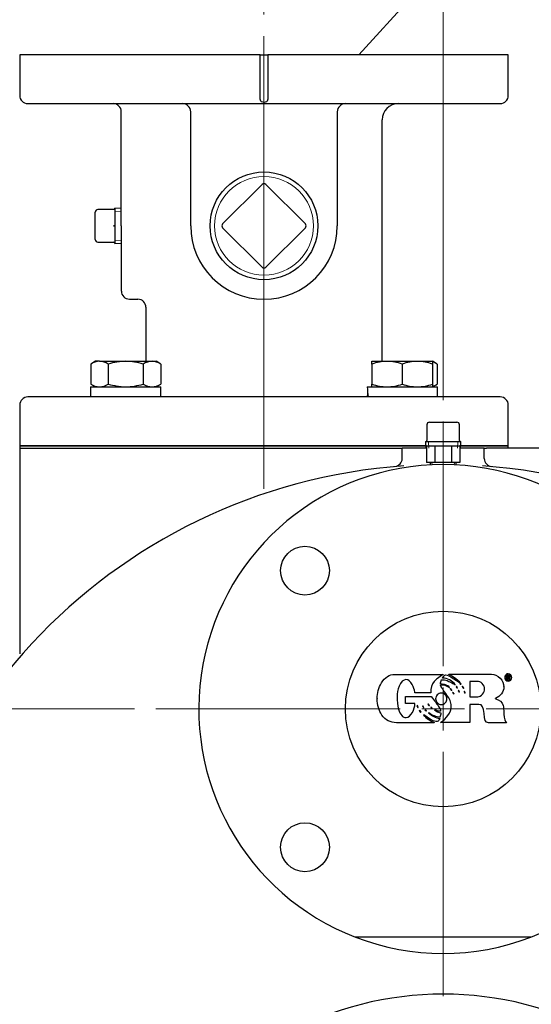
# Model space of a CAD drawing. Units: inches. Extents: x 0 to 17, y 0 to 11.
# Drawn here: x 3.2 to 4.7, y 5.8 to 8.7 of the extents above; entities that cross this region are included whole.
import ezdxf
from ezdxf import colors
from ezdxf.entities.mleader import LeaderData, LeaderLine
from ezdxf.enums import TextEntityAlignment as Align
from ezdxf.lldxf.tags import DXFTag
from ezdxf.math import Vec2, Vec3

# ---------------------------------------------------------------- set-up
doc = ezdxf.new("R2010")
doc.units = ezdxf.units.IN
doc.header["$MEASUREMENT"] = 0
for name, color, linetype in [('25113033', 7, 'Continuous'), ('31871018', 7, 'Continuous'), ('38224417_1', 7, 'Continuous'), ('38243488_4', 7, 'Continuous'), ('38642001_1', 7, 'Continuous'), ('38642202', 7, 'Continuous'), ('38683416', 7, 'Continuous'), ('46411059-INSTALL', 7, 'Continuous'), ('B1007_15991', 7, 'Continuous'), ('Default', 7, 'Continuous'), ('J10_15991', 7, 'Continuous'), ('P04_15079', 7, 'Continuous'), ('P20_10009', 7, 'Continuous')]:
    doc.layers.add(name, color=color, linetype=linetype)
doc.styles.add('SEACAD_Arial', font='arial.ttf')
tags = doc.linetypes.add('CENTER2', pattern=[1.125, 0.75, -0.125, 0.125, -0.125]).pattern_tags.tags
tags[10:11] = [DXFTag(74, 4), DXFTag(75, 0), DXFTag(340, '0'), DXFTag(46, 0.0), DXFTag(50, 0.0), DXFTag(44, 0.0), DXFTag(45, 0.0)]
tags[8:9] = [DXFTag(74, 4), DXFTag(75, 0), DXFTag(340, '0'), DXFTag(46, 0.0), DXFTag(50, 0.0), DXFTag(44, 0.0), DXFTag(45, 0.0)]
tags[6:7] = [DXFTag(74, 4), DXFTag(75, 0), DXFTag(340, '0'), DXFTag(46, 0.0), DXFTag(50, 0.0), DXFTag(44, 0.0), DXFTag(45, 0.0)]
tags[4:5] = [DXFTag(74, 4), DXFTag(75, 0), DXFTag(340, '0'), DXFTag(46, 0.0), DXFTag(50, 0.0), DXFTag(44, 0.0), DXFTag(45, 0.0)]
doc.dimstyles.new('Outline', dxfattribs={"dimtxt": 0.125, "dimasz": 0.25, "dimexe": 0.0625, "dimexo": 0.0625, "dimgap": 0.03125, "dimtad": 0, "dimtih": 1, "dimtoh": 1, "dimlfac": 5.263158, "dimzin": 4, "dimdsep": 46, "dimtxsty": 'SEACAD_Arial', "dimblk1": '_SE_FILLED', "dimblk2": '_SE_FILLED', "dimsah": 1, "dimcen": 0.0625, "dimadec": 0, "dimazin": 0, "dimtfac": 1, "dimtdec": 1, "dimtofl": 0, "dimtmove": 0, "dimatfit": 3, "dimfxl": 1, "dimtolj": 1, "dimtzin": 4, "dimarcsym": 0})

# ---------------------------------------------------------------- blocks, each defined once
blk = doc.blocks.new('SEANNOT_GROUP4')
at = {"layer": 'Default', "color": 7, "linetype": 'CENTER2', "lineweight": 15}
blk.add_line((3.9591, 7.3445), (3.9591, 8.6637), dxfattribs=at)
blk = doc.blocks.new('SEANNOT_GROUP5')
at = {"layer": 'Default', "color": 7, "linetype": 'CENTER2', "lineweight": 15}
for p, q in [((4.4816, 6.8276), (4.4816, 7.5401)), ((4.4816, 6.7651), (4.4816, 6.6401)), ((4.3566, 6.7026), (3.6441, 6.7026)), ((4.5441, 6.7026), (4.4191, 6.7026)), ((4.6066, 6.7026), (5.3191, 6.7026)), ((4.4816, 6.5776), (4.4816, 5.8651))]:
    blk.add_line(p, q, dxfattribs=at)
blk = doc.blocks.new('_SE_FILLED')
at = {"color": 0}
blk.add_line((0, 0), (-1, 0), dxfattribs=at)
blk.add_solid([(0, 0), (-1, -0.1665), (-1, 0.1665), (0, 0)], dxfattribs=at)
blk = doc.blocks.new('SE')
at = {"layer": '25113033', "color": 7, "linetype": 'Continuous', "lineweight": 30}
for p, q in [((3.2466, 7.4695), (4.4308, 7.4695)), ((3.2466, 7.4695), (3.2466, 7.4626)), ((3.2466, 7.4626), (4.2922, 7.4626)), ((4.5324, 7.4695), (4.6716, 7.4695)), ((4.6716, 7.4626), (4.6716, 7.4695))]:
    blk.add_line(p, q, dxfattribs=at)
at = {"layer": '31871018', "color": 7, "linetype": 'Continuous', "lineweight": 30}
for p, q in [((4.4575, 7.4687), (4.4333, 7.4687)), ((4.4333, 7.4687), (4.4333, 7.4212)), ((4.5057, 7.4687), (4.4575, 7.4687)), ((4.4575, 7.4687), (4.4575, 7.4212)), ((4.5299, 7.4687), (4.5057, 7.4687)), ((4.5057, 7.4687), (4.5057, 7.4212)), ((4.5299, 7.4687), (4.5299, 7.4212)), ((4.4575, 7.4212), (4.4333, 7.4212)), ((4.4433, 7.4212), (4.4436, 7.4141)), ((4.5057, 7.4212), (4.4575, 7.4212)), ((4.5299, 7.4212), (4.5057, 7.4212)), ((4.5196, 7.4141), (4.5199, 7.4212))]:
    blk.add_line(p, q, dxfattribs=at)
at = {"layer": '31871018', "color": 7, "linetype": 'Continuous', "lineweight": 15}
for p, q in [((4.4492, 7.4144), (4.4489, 7.4212)), ((4.514, 7.4144), (4.5143, 7.4212))]:
    blk.add_line(p, q, dxfattribs=at)
at = {"layer": '38224417_1', "color": 7, "linetype": 'Continuous', "lineweight": 30}
for p, q in [((3.2466, 7.4626), (4.2922, 7.4626)), ((3.2466, 7.4626), (3.2466, 6.8632)), ((4.2922, 7.4626), (4.3619, 7.4626)), ((4.434, 7.4626), (4.3619, 7.4626)), ((4.3619, 7.4327), (4.3619, 7.4626)), ((4.6013, 7.4626), (4.5293, 7.4626)), ((4.6013, 7.4626), (4.6082, 7.4626)), ((4.6013, 7.4327), (4.6013, 7.4626)), ((4.9235, 7.4626), (4.6082, 7.4626))]:
    blk.add_line(p, q, dxfattribs=at)
for centre, radius, start, end in [((4.3382, 7.4327), 0.0238, 274.9471, 0), ((4.6251, 7.4327), 0.0238, 180, 265.0529), ((4.4816, 5.7754), 1.6397, 94.0185, 180), ((4.4816, 5.7754), 1.6397, 0, 85.9815)]:
    blk.add_arc(centre, radius, start, end, dxfattribs=at)
at = {"layer": '38243488_4', "color": 7, "linetype": 'Continuous', "lineweight": 30}
blk.add_arc((4.4816, 4.8976), 0.9738, 61.3619, 118.6381, dxfattribs=at)
at = {"layer": '38642001_1', "color": 7, "linetype": 'Continuous', "lineweight": 30}
for p, q in [((3.9477, 8.6095), (3.2466, 8.6095)), ((3.2466, 8.6095), (3.2466, 8.4907)), ((3.9477, 8.6095), (3.9705, 8.6095)), ((3.9477, 8.4907), (3.9477, 8.6095)), ((4.6716, 8.6095), (3.9705, 8.6095)), ((3.9705, 8.6095), (3.9705, 8.4907)), ((4.6716, 8.4907), (4.6716, 8.6095)), ((3.2704, 8.467), (4.6479, 8.467)), ((3.543, 8.1107), (3.543, 8.4432)), ((3.7454, 8.1107), (3.7454, 8.4432)), ((4.1729, 8.4432), (4.1729, 8.1107)), ((4.3035, 7.7158), (4.3035, 8.4195)), ((3.543, 8.1107), (3.543, 7.9207)), ((3.5668, 7.897), (3.5913, 7.897)), ((3.6147, 7.8733), (3.6147, 7.7158)), ((4.6479, 7.612), (3.2704, 7.612)), ((3.2466, 7.5882), (3.2466, 7.4695)), ((4.6716, 7.4695), (4.6716, 7.5882)), ((4.4308, 7.4695), (3.2466, 7.4695)), ((4.6716, 7.4695), (4.5324, 7.4695))]:
    blk.add_line(p, q, dxfattribs=at)
for centre, radius, start, end in [((3.2704, 8.4907), 0.0238, 180, 270), ((3.5193, 8.4432), 0.0237, 0, 90), ((3.7216, 8.4432), 0.0237, 0, 90), ((4.1966, 8.4432), 0.0237, 90, 180), ((4.351, 8.4195), 0.0475, 90, 180), ((4.6479, 8.4907), 0.0237, 270, 0), ((3.9591, 8.1107), 0.2138, 180, 0), ((3.5668, 7.9207), 0.0237, 180, 270), ((3.5911, 7.8734), 0.0235, 359.6844, 89.2131), ((3.2704, 7.5882), 0.0237, 90, 180), ((4.6479, 7.5882), 0.0237, 0, 90)]:
    blk.add_arc(centre, radius, start, end, dxfattribs=at)
blk.add_open_spline([(3.9705, 8.4907), (3.9705, 8.4857), (3.9708, 8.4807), (3.9689, 8.4748), (3.9678, 8.4731), (3.9641, 8.4709), (3.9617, 8.4704), (3.9566, 8.4704), (3.9541, 8.4709), (3.9505, 8.4731), (3.9493, 8.4748), (3.9474, 8.4806), (3.9477, 8.4857), (3.9477, 8.4907)], degree=3, knots=[0, 0, 0, 0, 0.25, 0.25, 0.375, 0.375, 0.5, 0.5, 0.625, 0.625, 0.75, 0.75, 1, 1, 1, 1], dxfattribs=at)
at = {"layer": '38642202', "color": 7, "linetype": 'Continuous', "lineweight": 30}
blk.add_line((4.7374, 6.0376), (4.2258, 6.0376), dxfattribs=at)
for centre, radius in [((4.0786, 7.1057), 0.0712), ((4.4816, 6.7026), 0.285), ((4.0786, 6.2996), 0.0712)]:
    blk.add_circle(centre, radius, dxfattribs=at)
blk.add_arc((4.4816, 6.7026), 0.7125, 291.0395, 248.9605, dxfattribs=at)
at = {"layer": '38683416', "color": 7, "linetype": 'Continuous', "lineweight": 30}
blk.add_arc((4.4816, 6.7026), 0.7125, 248.9605, 291.0287, dxfattribs=at)
at = {"layer": '46411059-INSTALL', "color": 7, "linetype": 'Continuous', "lineweight": 30}
for p, q in [((4.4818, 6.8034), (4.4818, 6.8041)), ((4.4984, 6.8038), (4.4984, 6.8045)), ((4.4984, 6.8027), (4.4984, 6.8038)), ((4.4736, 6.7753), (4.4736, 6.776)), ((4.4768, 6.7878), (4.4768, 6.7885)), ((4.4797, 6.7927), (4.4797, 6.7934)), ((4.5163, 6.7733), (4.517, 6.7743)), ((4.5163, 6.7726), (4.517, 6.7736)), ((4.5163, 6.7726), (4.5163, 6.7733)), ((4.5326, 6.775), (4.5339, 6.7762)), ((4.5326, 6.7743), (4.5339, 6.7755)), ((4.5326, 6.7743), (4.5326, 6.775)), ((4.5594, 6.7831), (4.5594, 6.7383)), ((4.661, 6.795), (4.661, 6.7943)), ((4.6671, 6.7997), (4.6671, 6.8004)), ((4.6671, 6.7883), (4.6671, 6.7997)), ((4.6689, 6.7883), (4.6671, 6.7883)), ((4.6689, 6.7982), (4.6689, 6.7947)), ((4.6689, 6.7933), (4.6689, 6.7883)), ((4.6711, 6.7933), (4.6689, 6.7933)), ((4.6721, 6.7937), (4.6736, 6.7933)), ((4.6736, 6.7933), (4.6736, 6.794)), ((4.6767, 6.7883), (4.6743, 6.7883)), ((4.6749, 6.7988), (4.6749, 6.7995)), ((4.6756, 6.7967), (4.6756, 6.7974)), ((4.6767, 6.7883), (4.6767, 6.789)), ((4.6819, 6.7943), (4.6819, 6.795)), ((4.3994, 6.7497), (4.3987, 6.7511)), ((4.4453, 6.7497), (4.3994, 6.7497)), ((4.474, 6.7714), (4.474, 6.7721)), ((4.4994, 6.7654), (4.5002, 6.7661)), ((4.4994, 6.7647), (4.4994, 6.7654)), ((4.4994, 6.7647), (4.5002, 6.7654)), ((4.5032, 6.762), (4.5023, 6.7613)), ((4.5023, 6.7613), (4.5062, 6.7566)), ((4.5027, 6.7616), (4.5062, 6.7573)), ((4.5062, 6.7573), (4.5068, 6.7578)), ((4.5062, 6.7566), (4.5062, 6.7573)), ((4.5062, 6.7566), (4.5071, 6.7573)), ((4.51, 6.751), (4.5091, 6.7504)), ((4.5091, 6.7504), (4.5123, 6.7461)), ((4.5095, 6.7506), (4.5123, 6.7468)), ((4.5123, 6.7468), (4.5131, 6.7475)), ((4.5123, 6.7461), (4.5123, 6.7468)), ((4.5123, 6.7461), (4.5131, 6.7468)), ((4.5222, 6.7639), (4.5231, 6.7645)), ((4.5222, 6.7632), (4.5233, 6.7639)), ((4.5222, 6.7632), (4.5222, 6.7639)), ((4.5265, 6.757), (4.5258, 6.7559)), ((4.5258, 6.7559), (4.5281, 6.7518)), ((4.526, 6.7562), (4.5281, 6.7525)), ((4.529, 6.7524), (4.5265, 6.757)), ((4.5281, 6.7525), (4.5288, 6.7529)), ((4.5281, 6.7518), (4.5281, 6.7525)), ((4.5281, 6.7518), (4.529, 6.7524)), ((4.538, 6.7687), (4.5367, 6.7676)), ((4.5367, 6.7676), (4.5405, 6.7621)), ((4.537, 6.7679), (4.5405, 6.7628)), ((4.5416, 6.7632), (4.538, 6.7687)), ((4.5405, 6.7628), (4.5413, 6.7637)), ((4.5405, 6.7621), (4.5416, 6.7632)), ((4.5405, 6.7621), (4.5405, 6.7628)), ((4.5436, 6.7545), (4.5429, 6.7534)), ((4.5429, 6.7534), (4.545, 6.7487)), ((4.5431, 6.7537), (4.545, 6.7495)), ((4.5459, 6.7493), (4.5436, 6.7545)), ((4.545, 6.7495), (4.5456, 6.7499)), ((4.545, 6.7487), (4.545, 6.7495)), ((4.545, 6.7487), (4.5459, 6.7493)), ((4.6587, 6.7671), (4.6587, 6.7678)), ((4.2892, 6.7333), (4.2892, 6.7326)), ((4.3721, 6.7387), (4.3721, 6.7394)), ((4.3721, 6.7394), (4.4467, 6.7394)), ((4.3721, 6.7187), (4.3721, 6.7387)), ((4.3721, 6.7387), (4.4467, 6.7387)), ((4.3987, 6.7187), (4.3721, 6.7187)), ((4.3994, 6.718), (4.3987, 6.7187)), ((4.4385, 6.7164), (4.437, 6.7162)), ((4.4419, 6.7127), (4.4385, 6.7164)), ((4.4467, 6.7387), (4.4467, 6.7394)), ((4.4596, 6.7329), (4.4596, 6.7322)), ((4.4926, 6.7322), (4.4926, 6.7329)), ((4.5594, 6.7159), (4.5594, 6.6628)), ((4.634, 6.7333), (4.6347, 6.7326)), ((4.6347, 6.7326), (4.6347, 6.7333)), ((4.4064, 6.7123), (4.4051, 6.7114)), ((4.4051, 6.7114), (4.4073, 6.7064)), ((4.4053, 6.7116), (4.4073, 6.7071)), ((4.4085, 6.707), (4.4064, 6.7123)), ((4.4073, 6.7071), (4.4083, 6.7076)), ((4.4073, 6.7064), (4.4073, 6.7071)), ((4.4073, 6.7064), (4.4085, 6.707)), ((4.4124, 6.6995), (4.4112, 6.6982)), ((4.4112, 6.6982), (4.4158, 6.6927)), ((4.4115, 6.6986), (4.4158, 6.6934)), ((4.4158, 6.6934), (4.4166, 6.6939)), ((4.4158, 6.6927), (4.4158, 6.6934)), ((4.4158, 6.6927), (4.4169, 6.6934)), ((4.4223, 6.7118), (4.4214, 6.711)), ((4.4214, 6.711), (4.4245, 6.7064)), ((4.4217, 6.7113), (4.4245, 6.7071)), ((4.4254, 6.707), (4.4223, 6.7118)), ((4.4245, 6.7071), (4.4251, 6.7075)), ((4.4245, 6.7064), (4.4245, 6.7071)), ((4.4245, 6.7064), (4.4254, 6.707)), ((4.4298, 6.7011), (4.4286, 6.7005)), ((4.4286, 6.7005), (4.4324, 6.6968)), ((4.4291, 6.7008), (4.4324, 6.6975)), ((4.4334, 6.6975), (4.4298, 6.7011)), ((4.4324, 6.6975), (4.433, 6.6979)), ((4.4324, 6.6968), (4.4324, 6.6975)), ((4.4324, 6.6968), (4.4334, 6.6975)), ((4.4399, 6.692), (4.4391, 6.6913)), ((4.4409, 6.7121), (4.4409, 6.7128)), ((4.4467, 6.7082), (4.4456, 6.708)), ((4.4456, 6.708), (4.4492, 6.7038)), ((4.4461, 6.7081), (4.4492, 6.7045)), ((4.4499, 6.7049), (4.4467, 6.7082)), ((4.4492, 6.7045), (4.4496, 6.7051)), ((4.4492, 6.7038), (4.4499, 6.7049)), ((4.4492, 6.7038), (4.4492, 6.7045)), ((4.4567, 6.7005), (4.456, 6.6999)), ((4.4743, 6.6966), (4.4743, 6.6973)), ((4.4751, 6.6913), (4.4751, 6.692)), ((4.4754, 6.6883), (4.4754, 6.689)), ((4.4252, 6.6856), (4.4245, 6.6849)), ((4.4557, 6.6632), (4.4553, 6.6625)), ((4.4557, 6.6632), (4.4557, 6.6639)), ((4.4718, 6.6749), (4.4718, 6.6757)), ((4.474, 6.6628), (4.474, 6.6635)), ((4.5594, 6.6628), (4.474, 6.6628)), ((4.6666, 6.6625), (4.6666, 6.6632))]:
    blk.add_line(p, q, dxfattribs=at)
for centre, radius, start, end in [((4.4765, 6.7405), 0.0523, 39.2172, 86.4482), ((4.653, 6.7784), 0.0235, 25.0626, 39.5191), ((4.6566, 6.7801), 0.022, 23.917, 39.2553), ((4.6566, 6.7794), 0.022, 23.917, 39.2553), ((4.4791, 6.7392), 0.0326, 51.4301, 99.0918), ((4.4885, 6.7456), 0.022, 32.1469, 48.102), ((4.5055, 6.7444), 0.00792, 17.4848, 55.5443), ((4.5131, 6.7605), 0.0108, 18.3821, 48.4347), ((4.4578, 6.7285), 0.0538, 212.5229, 220.6118), ((4.4796, 6.7313), 0.0568, 224.67, 262.1941), ((4.4753, 6.7357), 0.0562, 231.0411, 267.554), ((4.4812, 6.7305), 0.0396, 230.5321, 261.0647), ((4.4588, 6.6883), 0.0166, 328.1367, 10.5142), ((4.4887, 6.7441), 0.0874, 222.6659, 247.8046), ((4.6104, 6.6057), 0.1549, 153.4496, 155.8085)]:
    blk.add_arc(centre, radius, start, end, dxfattribs=at)
for centre, end_param in [((4.4398, 6.7161), 5.227269), ((4.4398, 6.7154), 5.365972)]:
    blk.add_ellipse(centre, major_axis=(0.00348, 0), ratio=0.992354, start_param=5.0575, end_param=end_param, dxfattribs=at)
for points, knots in [([(4.4553, 6.6625), (4.4187, 6.6625), (4.3821, 6.6625), (4.3456, 6.6625), (4.3276, 6.6625), (4.3135, 6.67), (4.303, 6.6849), (4.2938, 6.6981), (4.2892, 6.7139), (4.2892, 6.7492), (4.2935, 6.7645), (4.3019, 6.7787), (4.3118, 6.7952), (4.3246, 6.8034), (4.3402, 6.8034), (4.3874, 6.8034), (4.4346, 6.8034), (4.4818, 6.8034)], [0, 0, 0, 0, 0.244273, 0.244273, 0.244273, 0.356131, 0.356131, 0.356131, 0.473374, 0.473374, 0.577826, 0.577826, 0.577826, 0.684592, 0.684592, 0.684592, 1, 1, 1, 1]), ([(4.4818, 6.8034), (4.4687, 6.795), (4.4599, 6.7879), (4.4553, 6.7822), (4.4485, 6.7739), (4.4453, 6.763), (4.4453, 6.7497)], [0, 0, 0, 0, 0.494472, 0.494472, 0.494472, 1, 1, 1, 1]), ([(4.4797, 6.7927), (4.4809, 6.7945), (4.4823, 6.7962), (4.4836, 6.7979), (4.4857, 6.8005), (4.4875, 6.8016), (4.4887, 6.8016), (4.4938, 6.8016), (4.5019, 6.7976), (4.513, 6.7908), (4.524, 6.784), (4.5306, 6.7785), (4.5326, 6.7743)], [0, 0, 0, 0, 0.099035, 0.099035, 0.099035, 0.196883, 0.196883, 0.196883, 0.605392, 0.605392, 0.605392, 1, 1, 1, 1]), ([(4.4984, 6.8038), (4.5396, 6.8038), (4.5809, 6.8038), (4.6221, 6.8038), (4.6314, 6.8038), (4.6399, 6.7999), (4.6474, 6.7924), (4.655, 6.7848), (4.6587, 6.7764), (4.6587, 6.7595), (4.6563, 6.7527), (4.6516, 6.7466), (4.6473, 6.7412), (4.6413, 6.7367), (4.634, 6.7333)], [0, 0, 0, 0, 0.548599, 0.548599, 0.548599, 0.675215, 0.675215, 0.675215, 0.79889, 0.79889, 0.901008, 0.901008, 0.901008, 1, 1, 1, 1]), ([(4.5339, 6.7755), (4.5333, 6.7787), (4.5281, 6.7837), (4.5185, 6.7908), (4.5095, 6.7973), (4.5027, 6.8013), (4.4984, 6.8027)], [0, 0, 0, 0, 0.484774, 0.484774, 0.484774, 1, 1, 1, 1]), ([(4.6713, 6.8047), (4.6739, 6.8047), (4.6763, 6.8037), (4.6785, 6.8015), (4.6807, 6.7995), (4.6819, 6.797), (4.6819, 6.7913), (4.6808, 6.7887), (4.6788, 6.7867), (4.6767, 6.7847), (4.6743, 6.7837), (4.6686, 6.7837), (4.6662, 6.7847), (4.6642, 6.7868), (4.6622, 6.7889), (4.661, 6.7914), (4.661, 6.7968), (4.6621, 6.7992), (4.6642, 6.8014), (4.6663, 6.8035), (4.6686, 6.8047), (4.6713, 6.8047)], [0, 0, 0, 0, 0.123773, 0.123773, 0.123773, 0.243719, 0.243719, 0.378657, 0.378657, 0.378657, 0.510505, 0.510505, 0.627283, 0.627283, 0.627283, 0.763979, 0.763979, 0.877241, 0.877241, 0.877241, 1, 1, 1, 1]), ([(4.6713, 6.8027), (4.669, 6.8027), (4.6669, 6.8019), (4.6651, 6.8002), (4.6634, 6.7985), (4.6625, 6.7966), (4.6625, 6.792), (4.6633, 6.7898), (4.6651, 6.788), (4.6668, 6.7861), (4.6689, 6.7853), (4.6737, 6.7853), (4.6757, 6.7861), (4.6792, 6.7896), (4.6801, 6.7917), (4.6801, 6.7966), (4.6791, 6.7986), (4.6773, 6.8002), (4.6755, 6.8018), (4.6735, 6.8027), (4.6713, 6.8027)], [0, 0, 0, 0, 0.123912, 0.123912, 0.123912, 0.246036, 0.246036, 0.372683, 0.372683, 0.372683, 0.50009, 0.50009, 0.627498, 0.627498, 0.761275, 0.761275, 0.877791, 0.877791, 0.877791, 1, 1, 1, 1]), ([(4.6713, 6.8054), (4.6686, 6.8054), (4.6663, 6.8042), (4.6642, 6.8021), (4.6642, 6.802), (4.6641, 6.802), (4.6641, 6.8019)], [0, 0, 0, 0, 0.1227586, 0.1227586, 0.1227586, 0.125, 0.125, 0.125, 0.125]), ([(4.3987, 6.7511), (4.3979, 6.7589), (4.3955, 6.7665), (4.3912, 6.7741), (4.386, 6.7834), (4.38, 6.7881), (4.3731, 6.7881), (4.3653, 6.7882), (4.3587, 6.7816), (4.3534, 6.7687), (4.349, 6.758), (4.347, 6.748), (4.347, 6.7254), (4.3485, 6.7133), (4.3516, 6.7023), (4.3563, 6.6857), (4.3636, 6.6774), (4.3802, 6.6774), (4.3864, 6.6825), (4.392, 6.6927), (4.3969, 6.7016), (4.3994, 6.7098), (4.3994, 6.7173), (4.3994, 6.7175), (4.3994, 6.7178), (4.3994, 6.718)], [0, 0, 0, 0, 0.104524, 0.104524, 0.104524, 0.207454, 0.207454, 0.207454, 0.333334, 0.333334, 0.333334, 0.453764, 0.453764, 0.624554, 0.624554, 0.624554, 0.781218, 0.781218, 0.88566, 0.88566, 0.88566, 0.997083, 0.997083, 0.997083, 1, 1, 1, 1]), ([(4.4736, 6.7753), (4.4739, 6.7775), (4.4741, 6.7795), (4.4745, 6.7816), (4.4748, 6.7837), (4.4757, 6.7857), (4.4768, 6.7878)], [0, 0, 0, 0, 0.491874, 0.491874, 0.491874, 1, 1, 1, 1]), ([(4.5002, 6.7654), (4.4975, 6.7687), (4.4935, 6.7713), (4.4881, 6.7728), (4.4851, 6.7737), (4.4803, 6.7746), (4.4736, 6.7753)], [0, 0, 0, 0, 0.494738, 0.494738, 0.494738, 1, 1, 1, 1]), ([(4.4768, 6.7878), (4.4773, 6.7878), (4.4778, 6.7878), (4.4782, 6.7878), (4.4833, 6.7878), (4.4884, 6.7869), (4.4935, 6.7851), (4.4999, 6.7829), (4.5074, 6.7787), (4.5163, 6.7726)], [0, 0, 0, 0, 0.033643, 0.033643, 0.033643, 0.395215, 0.395215, 0.395215, 1, 1, 1, 1]), ([(4.6024, 6.7607), (4.6024, 6.767), (4.6003, 6.7723), (4.5958, 6.7766), (4.5914, 6.7809), (4.5862, 6.7831), (4.5799, 6.7831), (4.5731, 6.7831), (4.5662, 6.7831), (4.5594, 6.7831)], [0, 0, 0, 0, 0.31819, 0.31819, 0.31819, 0.633154, 0.633154, 0.633154, 1, 1, 1, 1]), ([(4.6671, 6.8004), (4.6684, 6.8004), (4.6696, 6.8004), (4.6709, 6.8004), (4.6731, 6.8004), (4.6744, 6.8), (4.6749, 6.7995)], [0, 0, 0, 0, 0.473313, 0.473313, 0.473313, 1, 1, 1, 1]), ([(4.6671, 6.7997), (4.6684, 6.7997), (4.6696, 6.7997), (4.6709, 6.7997), (4.6731, 6.7997), (4.6744, 6.7993), (4.6749, 6.7988)], [0, 0, 0, 0, 0.473313, 0.473313, 0.473313, 1, 1, 1, 1]), ([(4.6689, 6.7947), (4.6696, 6.7947), (4.6702, 6.7947), (4.6709, 6.7947), (4.6729, 6.7947), (4.6739, 6.7953), (4.6739, 6.7977), (4.6729, 6.7982), (4.6709, 6.7982), (4.6702, 6.7982), (4.6696, 6.7982), (4.6689, 6.7982)], [0, 0, 0, 0, 0.16443, 0.16443, 0.16443, 0.547939, 0.547939, 0.83557, 0.83557, 0.83557, 1, 1, 1, 1]), ([(4.6749, 6.7988), (4.6753, 6.7982), (4.6756, 6.7975), (4.6756, 6.7947), (4.6744, 6.7937), (4.6721, 6.7937)], [0, 0, 0, 0, 0.272727, 0.272727, 1, 1, 1, 1]), ([(4.4926, 6.7322), (4.4926, 6.7279), (4.491, 6.7241), (4.4878, 6.7206), (4.4846, 6.7171), (4.4808, 6.7154), (4.4764, 6.7155), (4.4719, 6.7156), (4.468, 6.7171), (4.4613, 6.7238), (4.4596, 6.7277), (4.4596, 6.7367), (4.4613, 6.7406), (4.4645, 6.7437), (4.4677, 6.7469), (4.4717, 6.7486), (4.4809, 6.7486), (4.4847, 6.747), (4.4879, 6.7437), (4.491, 6.7404), (4.4926, 6.7366), (4.4926, 6.7322)], [0, 0, 0, 0, 0.124451, 0.124451, 0.124451, 0.24822, 0.24822, 0.24822, 0.374248, 0.374248, 0.500276, 0.500276, 0.626303, 0.626303, 0.626303, 0.7564, 0.7564, 0.877204, 0.877204, 0.877204, 1, 1, 1, 1]), ([(4.474, 6.6628), (4.4832, 6.6698), (4.4903, 6.6767), (4.4953, 6.6837), (4.5019, 6.6927), (4.5051, 6.7018), (4.5051, 6.7221), (4.501, 6.7326), (4.4928, 6.7431), (4.4822, 6.7564), (4.476, 6.7659), (4.474, 6.7714)], [0, 0, 0, 0, 0.232428, 0.232428, 0.232428, 0.465925, 0.465925, 0.735182, 0.735182, 0.735182, 1, 1, 1, 1]), ([(4.5202, 6.7686), (4.5197, 6.7677), (4.5194, 6.7672), (4.5195, 6.7671), (4.5204, 6.7662), (4.5213, 6.7648), (4.5222, 6.7632)], [0, 0, 0, 0, 0.25826, 0.25826, 0.25826, 1, 1, 1, 1]), ([(4.5594, 6.7383), (4.5672, 6.7383), (4.5751, 6.7383), (4.583, 6.7383), (4.5876, 6.7383), (4.5919, 6.7408), (4.5962, 6.746), (4.6003, 6.751), (4.6024, 6.7559), (4.6024, 6.7607)], [0, 0, 0, 0, 0.423486, 0.423486, 0.423486, 0.705708, 0.705708, 0.705708, 1, 1, 1, 1]), ([(4.437, 6.7162), (4.4376, 6.7154), (4.438, 6.7148), (4.4383, 6.7144), (4.4392, 6.7132), (4.4402, 6.7125), (4.4409, 6.7121)], [0, 0, 0, 0, 0.383305, 0.383305, 0.383305, 1, 1, 1, 1]), ([(4.4375, 6.7163), (4.4378, 6.7158), (4.4381, 6.7154), (4.4383, 6.7151), (4.4392, 6.7139), (4.4402, 6.7132), (4.4409, 6.7128)], [0.1093825, 0.1093825, 0.1093825, 0.1093825, 0.3833051, 0.3833051, 0.3833051, 1, 1, 1, 1]), ([(4.4467, 6.7387), (4.456, 6.727), (4.4629, 6.7179), (4.4674, 6.7114), (4.472, 6.7048), (4.4743, 6.6999), (4.4743, 6.6966)], [0, 0, 0, 0, 0.67473, 0.67473, 0.67473, 1, 1, 1, 1]), ([(4.6666, 6.6625), (4.6489, 6.6625), (4.6312, 6.6625), (4.6135, 6.6625), (4.6055, 6.6625), (4.6014, 6.6713), (4.6009, 6.6892), (4.6005, 6.707), (4.5955, 6.7159), (4.5856, 6.7159), (4.5768, 6.7159), (4.5681, 6.7159), (4.5594, 6.7159)], [0, 0, 0, 0, 0.362434, 0.362434, 0.362434, 0.58509, 0.58509, 0.58509, 0.821184, 0.821184, 0.821184, 1, 1, 1, 1]), ([(4.6347, 6.7326), (4.646, 6.7293), (4.6533, 6.7226), (4.6563, 6.7125), (4.6575, 6.7088), (4.6583, 6.7005), (4.6595, 6.6744), (4.6621, 6.666), (4.6666, 6.6625)], [0, 0, 0, 0, 0.372099, 0.372099, 0.372099, 0.686049, 0.686049, 1, 1, 1, 1]), ([(4.4743, 6.6966), (4.4733, 6.6965), (4.4724, 6.6964), (4.4714, 6.6963), (4.4687, 6.696), (4.4656, 6.6969), (4.4621, 6.6982), (4.4596, 6.6992), (4.4578, 6.7002), (4.4567, 6.7005)], [0, 0, 0, 0, 0.159027, 0.159027, 0.159027, 0.681488, 0.681488, 0.681488, 1, 1, 1, 1]), ([(4.4691, 6.6692), (4.4678, 6.6671), (4.4661, 6.666), (4.4639, 6.6661), (4.459, 6.6662), (4.4539, 6.6673), (4.4487, 6.67), (4.4474, 6.6706), (4.4396, 6.6757), (4.4252, 6.6856)], [0, 0, 0, 0, 0.12714, 0.12714, 0.12714, 0.440129, 0.440129, 0.440129, 1, 1, 1, 1])]:
    blk.add_open_spline(points, degree=3, knots=knots, dxfattribs=at)
at = {"layer": 'B1007_15991', "color": 7, "linetype": 'Continuous', "lineweight": 30}
for p, q in [((3.4677, 7.7158), (3.454, 7.7079)), ((3.454, 7.7079), (3.454, 7.6495)), ((3.4795, 7.7158), (3.4677, 7.7158)), ((3.4795, 7.7158), (3.5561, 7.7158)), ((3.5051, 7.7079), (3.5051, 7.6495)), ((3.5561, 7.7158), (3.6326, 7.7158)), ((3.6071, 7.7079), (3.6071, 7.6495)), ((3.6326, 7.7158), (3.6444, 7.7158)), ((3.6581, 7.7079), (3.6444, 7.7158)), ((3.6581, 7.7079), (3.6581, 7.6495)), ((4.2738, 7.7158), (4.318, 7.7158)), ((4.2738, 7.7079), (4.2738, 7.7158)), ((4.2738, 7.7079), (4.2738, 7.6495)), ((4.318, 7.7158), (4.4063, 7.7158)), ((4.3622, 7.7079), (4.3622, 7.6495)), ((4.4063, 7.7158), (4.4505, 7.7158)), ((4.4505, 7.7158), (4.4505, 7.7079)), ((4.4642, 7.7079), (4.4505, 7.7158)), ((4.4505, 7.7079), (4.4505, 7.6495)), ((4.4642, 7.7079), (4.4642, 7.6495)), ((3.454, 7.6495), (3.4677, 7.6416)), ((3.6444, 7.6416), (3.6581, 7.6495)), ((4.2738, 7.6416), (4.2738, 7.6495)), ((4.4505, 7.6495), (4.4505, 7.6416)), ((4.4505, 7.6416), (4.4642, 7.6495))]:
    blk.add_line(p, q, dxfattribs=at)
for centre, radius, start, end in [((3.481, 7.666), 0.0499, 91.6642, 122.72), ((3.4778, 7.6649), 0.051, 57.6204, 87.9954), ((3.634, 7.666), 0.0499, 91.6642, 122.72), ((3.6308, 7.6649), 0.051, 57.6204, 87.9954), ((4.3195, 7.5795), 0.1363, 90.6528, 109.6034), ((4.3161, 7.5775), 0.1383, 70.5356, 89.2083), ((4.4079, 7.5795), 0.1363, 90.6528, 109.6034), ((4.4044, 7.5775), 0.1383, 70.5356, 89.2083), ((4.4369, 7.6649), 0.051, 57.6204, 74.4895), ((3.4813, 7.6925), 0.051, 237.6204, 267.9954), ((3.4781, 7.6915), 0.0499, 271.6642, 302.72), ((3.6344, 7.6925), 0.051, 237.6204, 267.9954), ((3.6311, 7.6915), 0.0499, 271.6642, 302.72), ((4.3199, 7.7799), 0.1383, 250.5356, 269.2083), ((4.3164, 7.7779), 0.1363, 270.6528, 289.6034), ((4.4082, 7.7799), 0.1383, 250.5356, 269.2083), ((4.4048, 7.7779), 0.1363, 270.6528, 289.6034), ((4.4372, 7.6915), 0.0499, 284.5724, 302.72)]:
    blk.add_arc(centre, radius, start, end, dxfattribs=at)
for points, knots in [([(3.5561, 7.7158), (3.5517, 7.7158), (3.5474, 7.7156), (3.5387, 7.7149), (3.5344, 7.7144), (3.5217, 7.7123), (3.5133, 7.7103), (3.5051, 7.7079)], [0, 0, 0, 0, 0.25, 0.25, 0.5, 0.5, 1, 1, 1, 1]), ([(3.6071, 7.7079), (3.5988, 7.7103), (3.5903, 7.7123), (3.5732, 7.7151), (3.5647, 7.7158), (3.5561, 7.7158)], [0, 0, 0, 0, 0.5, 0.5, 1, 1, 1, 1]), ([(3.5051, 7.6495), (3.5133, 7.6471), (3.5217, 7.6451), (3.5344, 7.6431), (3.5387, 7.6425), (3.5474, 7.6418), (3.5517, 7.6416), (3.5561, 7.6416)], [0, 0, 0, 0, 0.5, 0.5, 0.75, 0.75, 1, 1, 1, 1]), ([(3.5561, 7.6416), (3.5647, 7.6416), (3.5733, 7.6424), (3.5903, 7.6451), (3.5988, 7.6471), (3.6071, 7.6495)], [0, 0, 0, 0, 0.5, 0.5, 1, 1, 1, 1])]:
    blk.add_open_spline(points, degree=3, knots=knots, dxfattribs=at)
at = {"layer": 'J10_15991', "color": 7, "linetype": 'Continuous', "lineweight": 30}
for p, q in [((3.4536, 7.6416), (3.6586, 7.6416)), ((3.4536, 7.6416), (3.4536, 7.612)), ((3.6586, 7.612), (3.6586, 7.6416)), ((4.26, 7.6416), (4.4647, 7.6416)), ((4.4647, 7.612), (4.4647, 7.6416))]:
    blk.add_line(p, q, dxfattribs=at)
for centre, major_axis, start_param, end_param in [((4.3622, 7.6564), (0, -0.1775), 4.795959, 4.9655), ((4.3622, 7.5971), (0, 0.1775), 1.403066, 1.487227)]:
    blk.add_ellipse(centre, major_axis=major_axis, ratio=0.57735, start_param=start_param, end_param=end_param, dxfattribs=at)
at = {"layer": 'P04_15079', "color": 7, "linetype": 'Continuous', "lineweight": 30}
for p, q in [((3.467, 8.1107), (3.467, 8.1506)), ((3.5202, 8.1582), (3.4746, 8.1582)), ((3.524, 8.162), (3.524, 8.162)), ((3.524, 8.162), (3.524, 8.111)), ((3.543, 8.1612), (3.524, 8.162)), ((3.467, 8.0708), (3.467, 8.1107)), ((3.5202, 8.1106), (3.5202, 8.1109)), ((3.524, 8.111), (3.524, 8.1105)), ((3.524, 8.1105), (3.524, 8.0594)), ((3.4746, 8.0632), (3.5202, 8.0632)), ((3.524, 8.0594), (3.543, 8.0602)), ((3.524, 8.0594), (3.524, 8.0594)), ((4.4341, 7.531), (4.4341, 7.4854)), ((4.4417, 7.5386), (4.4816, 7.5386)), ((4.4816, 7.5386), (4.5215, 7.5386)), ((4.5291, 7.4854), (4.5291, 7.531)), ((4.4814, 7.4816), (4.4303, 7.4816)), ((4.4303, 7.4816), (4.4311, 7.4626)), ((4.4303, 7.4816), (4.4303, 7.4816)), ((4.4819, 7.4816), (4.4814, 7.4816)), ((4.5329, 7.4816), (4.4819, 7.4816)), ((4.5321, 7.4626), (4.5329, 7.4816)), ((4.5329, 7.4816), (4.5329, 7.4816))]:
    blk.add_line(p, q, dxfattribs=at)
at = {"layer": 'P04_15079', "color": 7, "linetype": 'Continuous', "lineweight": 15}
for p, q in [((3.5426, 8.1528), (3.524, 8.1536)), ((3.5426, 8.0687), (3.524, 8.0679)), ((4.4396, 7.463), (4.4387, 7.4816)), ((4.5237, 7.463), (4.5245, 7.4816))]:
    blk.add_line(p, q, dxfattribs=at)
at = {"layer": 'P04_15079', "color": 7, "linetype": 'Continuous', "lineweight": 30}
for centre, radius, start, end in [((3.4746, 8.1506), 0.0076, 90, 180), ((3.5206, 8.1617), 0.00331, 310.3031, 341.7375), ((3.5212, 8.1619), 0.00282, 335.0304, 0.6003), ((3.4746, 8.0708), 0.0076, 180, 270), ((3.5208, 8.0595), 0.00322, 0.9329, 21.2142), ((4.4417, 7.531), 0.0076, 90, 180), ((4.5215, 7.531), 0.0076, 0, 90), ((4.4304, 7.4852), 0.00357, 271.1162, 317.404), ((4.4307, 7.4853), 0.00339, 312.8526, 2.7135), ((4.5327, 7.485), 0.00333, 220.7948, 252.5784)]:
    blk.add_arc(centre, radius, start, end, dxfattribs=at)
for centre, major_axis, ratio, start_param, end_param in [((3.5202, 8.111), (-0.0038, 0), 0.021427, 1.570796, 3.141593), ((3.5202, 8.1105), (-0.0038, 0), 0.021427, 3.141593, 4.712389), ((3.5202, 8.0594), (-0.0038, 0), 0.99977, 3.475864, 4.712389), ((4.5329, 7.4854), (0, 0.0038), 0.99977, 1.570796, 3.141593)]:
    blk.add_ellipse(centre, major_axis=major_axis, ratio=ratio, start_param=start_param, end_param=end_param, dxfattribs=at)
blk.add_open_spline([(3.5227, 8.1592), (3.5227, 8.1592), (3.5225, 8.1589), (3.5216, 8.1585), (3.5207, 8.1581), (3.5202, 8.1582), (3.5202, 8.1582)], degree=3, knots=[0, 0, 0, 0, 0.027328, 0.483832, 0.9778, 1, 1, 1, 1], dxfattribs=at)
at = {"layer": 'P20_10009', "color": 7, "linetype": 'Continuous', "lineweight": 30}
for p, q in [((3.8385, 8.1161), (3.9537, 8.2314)), ((3.9645, 8.2314), (4.0798, 8.1161)), ((3.9537, 7.9901), (3.8385, 8.1053)), ((4.0798, 8.1053), (3.9645, 7.9901))]:
    blk.add_line(p, q, dxfattribs=at)
blk.add_circle((3.9591, 8.1107), 0.1571, dxfattribs=at)
at = {"layer": 'P20_10009', "color": 7, "linetype": 'Continuous', "lineweight": 15}
blk.add_circle((3.9591, 8.1107), 0.1439, dxfattribs=at)
at = {"layer": 'P20_10009', "color": 7, "linetype": 'Continuous', "lineweight": 30}
for centre, start, end in [((3.9591, 8.226), 45, 135), ((3.8438, 8.1107), 135, 225), ((4.0744, 8.1107), 315, 45), ((3.9591, 7.9954), 225, 315)]:
    blk.add_arc(centre, 0.0076, start, end, dxfattribs=at)
blk = doc.blocks.new('DMBLK19')
at = {"layer": 'Default', "linetype": 'Continuous', "lineweight": 15}
for points in [[(1.2295, 8.3595), (1.3128, 8.3595), (1.2711, 8.6095)], [(1.2295, 3.7226), (1.2711, 3.4726), (1.3128, 3.7226)]]:
    blk.add_hatch(color=7, dxfattribs=at).paths.add_polyline_path(points)
at = {"layer": 'Default', "color": 7, "linetype": 'Continuous', "lineweight": 15}
for p, q in [((3.1841, 8.6095), (1.2086, 8.6095)), ((1.2711, 8.6095), (1.2711, 6.565)), ((1.2711, 6.1275), (1.2711, 3.4726)), ((2.8041, 3.4726), (1.2086, 3.4726))]:
    blk.add_line(p, q, dxfattribs=at)
at = {"layer": 'Default', "color": 7, "linetype": 'Continuous', "lineweight": 15, "style": 'SEACAD_Arial'}
for s, p in [('27.04', (1.051, 6.5025)), ('[', (0.9396, 6.315)), ('686,7', (1.051, 6.315)), (']', (1.5537, 6.315))]:
    blk.add_text(s, height=0.125, dxfattribs=at).set_placement(p, align=Align.TOP_LEFT)
blk = doc.blocks.new('DMBLK20')
at = {"layer": 'Default', "linetype": 'Continuous', "lineweight": 15}
for points in [[(2.0399, 6.4526), (2.1232, 6.4526), (2.0815, 6.7026)], [(2.0399, 3.7226), (2.0815, 3.4726), (2.1232, 3.7226)]]:
    blk.add_hatch(color=7, dxfattribs=at).paths.add_polyline_path(points)
at = {"layer": 'Default', "color": 7, "linetype": 'Continuous', "lineweight": 15}
for p, q in [((3.5816, 6.7026), (2.019, 6.7026)), ((2.0815, 6.7026), (2.0815, 5.3064)), ((2.0815, 4.8689), (2.0815, 3.4726)), ((2.8279, 3.4726), (2.019, 3.4726))]:
    blk.add_line(p, q, dxfattribs=at)
at = {"layer": 'Default', "color": 7, "linetype": 'Continuous', "lineweight": 15, "style": 'SEACAD_Arial'}
for s, p in [('17.00', (1.8614, 5.2439)), ('[', (1.75, 5.0564)), ('431,8', (1.8614, 5.0564)), (']', (2.3641, 5.0564))]:
    blk.add_text(s, height=0.125, dxfattribs=at).set_placement(p, align=Align.TOP_LEFT)
blk = doc.blocks.new('DMBLK21')
at = {"layer": 'Default', "linetype": 'Continuous', "lineweight": 15}
for points in [[(3.7091, 9.3833), (3.7091, 9.2999), (3.9591, 9.3416)], [(4.7316, 9.3833), (4.4816, 9.3416), (4.7316, 9.2999)]]:
    blk.add_hatch(color=7, dxfattribs=at).paths.add_polyline_path(points)
at = {"layer": 'Default', "color": 7, "linetype": 'Continuous', "lineweight": 15}
for p, q in [((3.9591, 8.7262), (3.9591, 9.4041)), ((4.4816, 7.6026), (4.4816, 9.4041)), ((3.526, 9.3416), (3.9591, 9.3416)), ((4.4816, 9.3416), (4.9816, 9.3416))]:
    blk.add_line(p, q, dxfattribs=at)
at = {"layer": 'Default', "color": 7, "linetype": 'Continuous', "lineweight": 15, "style": 'SEACAD_Arial'}
for s, p in [('2.75', (3.0097, 9.4978)), ('[', (2.8983, 9.3103)), ('69,8', (3.0097, 9.3103)), (']', (3.4146, 9.3103))]:
    blk.add_text(s, height=0.125, dxfattribs=at).set_placement(p, align=Align.TOP_LEFT)
blk = doc.blocks.new('_DOT')
at = {"color": 0}
blk.add_line((0, 0), (-1, 0), dxfattribs=at)
at = {"color": 0, "const_width": 0.333}
blk.add_lwpolyline([(-0.1665, 0, 1), (0.1665, 0, 1)], format="xyb", close=True, dxfattribs=at)

msp = doc.modelspace()

# ---------------------------------------------------------------- block references
at = {"layer": 'Default'}
for name in ['SEANNOT_GROUP4', 'SE', 'SEANNOT_GROUP5']:
    msp.add_blockref(name, (0, 0), dxfattribs=at)

# ---------------------------------------------------------------- dimensions: what is measured, and where the dimension line sits
at = {"layer": 'Default', "color": 7, "linetype": 'Continuous', "lineweight": 15}
dim = msp.add_linear_dim(base=(4.4816, 9.3416), p1=(3.9591, 8.6637), p2=(4.4816, 6.7026), text='\\A1;<>', dimstyle='Outline', override={"dimpost": '\\X'}, dxfattribs=at)
dim.commit()
dim.dimension.update_dxf_attribs({"geometry": 'DMBLK21', "text_midpoint": (3.526, 9.3416), "dimtype": 160})
for base, p1, p2, picture, middle in [((1.2711, 3.4726), (3.2466, 8.6095), (2.8666, 3.4726), 'DMBLK19', (1.2711, 6.3462)), ((2.0815, 3.4726), (4.4816, 6.7026), (2.8904, 3.4726), 'DMBLK20', (2.0815, 5.0876))]:
    dim = msp.add_linear_dim(base=base, p1=p1, p2=p2, angle=90, text='\\A1;<>', dimstyle='Outline', override={"dimpost": '\\X'}, dxfattribs=at)
    dim.commit()
    dim.dimension.update_dxf_attribs({"geometry": picture, "text_midpoint": middle, "dimtype": 160})

# ---------------------------------------------------------------- leaders
ml = msp.add_multileader_mtext('Standard', dxfattribs=at)
ml.set_content('{\\pxsm0.9;\\fSolid Edge ANSI|b0||i0||c0|p34;\\W1.;19029\\P}', color=256)
ml.set_leader_properties()
ml.set_arrow_properties(name='DOT')
ml.build(insert=Vec2(0, 0))
ml.multileader.update_dxf_attribs({"leader_type": 0, "dogleg_length": 0, "arrow_head_size": 0.188})
ctx = ml.context
ctx.base_point, ctx.char_height, ctx.arrow_head_size, ctx.landing_gap_size = Vec3(10.1225, 10.4433), 0.188, 0.188, 0.094
ctx.text_align_type = 1
notes = []
notes.append((ctx, [(0, (0, 0, 0), (0, 0), (1, 0), 1, [])]))
ctx.mtext.insert, ctx.mtext.alignment = Vec3(10.5308, 10.5382), 2
ml = msp.add_multileader_mtext('Standard', dxfattribs=at)
ml.set_content('{\\pxsm0.9;\\fSolid Edge ANSI|b0||i0||c0|p34;\\W1.;1\\P}', color=256)
ml.set_leader_properties()
ml.set_arrow_properties(name='DOT')
ml.build(insert=Vec2(0, 0))
ml.multileader.update_dxf_attribs({"leader_type": 0, "dogleg_length": 0, "arrow_head_size": 0.09})
ctx = ml.context
ctx.base_point, ctx.char_height, ctx.arrow_head_size, ctx.landing_gap_size = Vec3(11.9878, 10.3931), 0.09, 0.09, 0.045
notes.append((ctx, [(0, (0, 0, 0), (0, 0), (1, 0), 1, [])]))
ctx.mtext.insert = Vec3(12.0778, 10.4382)
ml = msp.add_multileader_mtext('Standard', dxfattribs=at)
ml.set_content('{\\pxsm0.9;\\fSolid Edge ANSI|b0||i0||c0|p34;\\W1.;1\\P}', color=256)
ml.set_leader_properties()
ml.set_arrow_properties(name='DOT')
ml.build(insert=Vec2(0, 0))
ml.multileader.update_dxf_attribs({"leader_type": 0, "dogleg_length": 0, "arrow_head_size": 0.09})
ctx = ml.context
ctx.base_point, ctx.char_height, ctx.arrow_head_size, ctx.landing_gap_size = Vec3(11.6315, 10.3903), 0.09, 0.09, 0.045
notes.append((ctx, [(0, (0, 0, 0), (0, 0), (1, 0), 1, [])]))
ctx.mtext.insert = Vec3(11.7215, 10.4353)
ml = msp.add_multileader_mtext('Standard', dxfattribs=at)
ml.set_content('{\\pxsm0.9;\\fArial|b0||i0||c0|p34;\\W1.;DISCHARGE:\\P3.00 NOMINAL WITH\\P4 HOLES .75/[19,0] DIA\\PEQUALLY SPACED ON\\PA 6.00/[152,4] DIA B.C.\\P}', color=256)
ml.set_leader_properties()
ml.set_arrow_properties(name='_SE_FILLED')
ml.build(insert=Vec2(0, 0))
ml.multileader.update_dxf_attribs({"dogleg_length": 0.3937, "arrow_head_size": 0.25})
ctx = ml.context
ctx.base_point, ctx.char_height, ctx.arrow_head_size, ctx.landing_gap_size = Vec3(5.4228, 9.5334), 0.125, 0.25, 0.0625
notes.append((ctx, [(0, (1, 1, 0), (5.0567, 9.5059), (1, 0), 0.3937, [(0, [(4.2353, 8.6095)], 0, [])])]))
ctx.mtext.insert = Vec3(5.5128, 9.5857)
for ctx, leaders in notes:
    for number, flags, end, landing, length, lines in leaders:
        leader = LeaderData()
        leader.index, (leader.has_last_leader_line, leader.has_dogleg_vector, leader.attachment_direction) = number, flags
        leader.last_leader_point, leader.dogleg_vector, leader.dogleg_length = Vec3(end), Vec3(landing), length
        for number, points, colour, breaks in lines:
            line = LeaderLine()
            line.index, line.vertices, line.color, line.breaks = number, Vec3.list(points), colors.encode_raw_color(colour), breaks
            leader.lines.append(line)
        ctx.leaders.append(leader)

doc.saveas('drawing.dxf')
